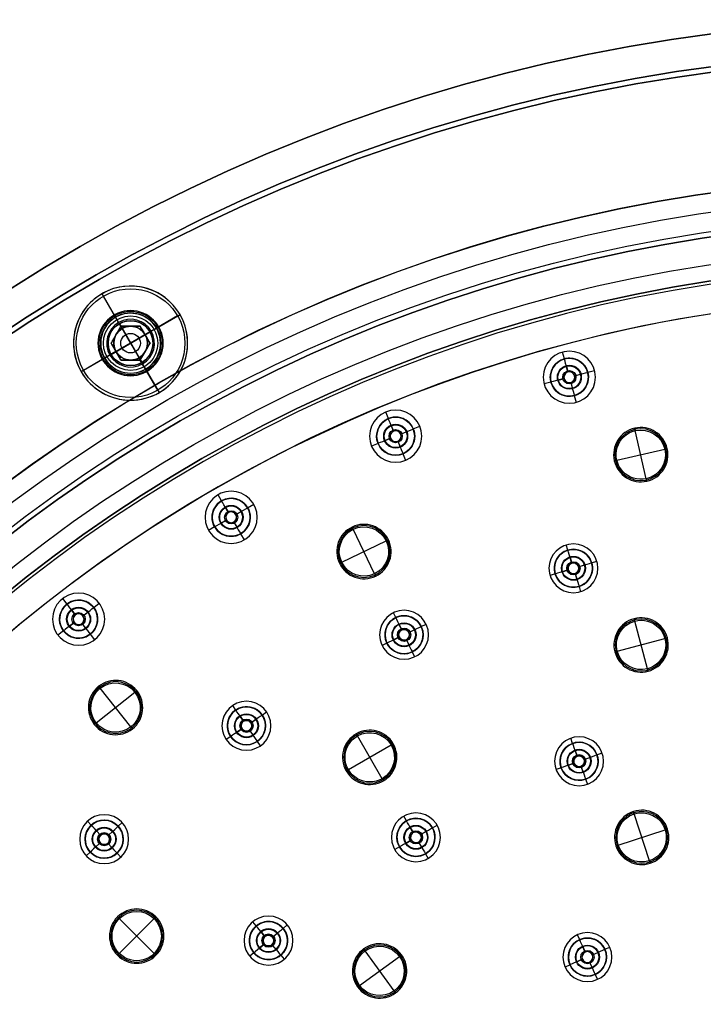
# Model space of a CAD drawing. Units: millimetres. Extents: x -158 to 158, y -158 to 158.
# Drawn here: x -84 to -21, y 67 to 158 of the extents above; entities that cross this region are included whole.
import ezdxf

# ---------------------------------------------------------------- set-up
doc = ezdxf.new("R2010")
doc.units = ezdxf.units.MM
doc.layers.add('Livello 01', color=7, linetype='Continuous', true_color=0x000000)

# ---------------------------------------------------------------- blocks, each defined once
blk = doc.blocks.new('10SO02960CR')
at = {"layer": 'Livello 01'}
for p, q in [((-74.784, 129.529, 6.067), (-75.25, 130.337, 7)), ((-75.54, 126.705, 1), (-71.96, 128.772, 1)), ((-74.784, 129.529, 6.067), (-74.784, 129.529, 1)), ((-74.784, 129.529, 1), (-72.717, 125.949, 1)), ((-71.96, 128.772, 6.067), (-71.152, 129.239, 7)), ((-71.96, 128.772, 6.067), (-71.96, 128.772, 1)), ((-33.841, 126.295, 0.874), (-34.009, 126.923, 2)), ((-75.54, 126.705, 6.067), (-76.348, 126.239, 7)), ((-75.54, 126.705, 6.067), (-75.54, 126.705, 1)), ((-72.717, 125.949, 6.067), (-72.25, 125.141, 7)), ((-72.717, 125.949, 6.067), (-72.717, 125.949, 1)), ((-33.841, 126.295, 0.874), (-33.841, 126.295)), ((-31.697, 125.057, 0.874), (-31.069, 125.226, 2)), ((-31.697, 125.057, 0.874), (-31.697, 125.057)), ((-35.078, 124.151, 0.874), (-35.706, 123.983, 2)), ((-35.078, 124.151, 0.874), (-35.078, 124.151)), ((-32.935, 122.914, 0.874), (-32.766, 122.286, 2)), ((-32.935, 122.914, 0.874), (-32.935, 122.914)), ((-50.036, 120.797, 0.874), (-50.285, 121.398, 2)), ((-50.036, 120.797, 0.874), (-50.036, 120.797)), ((-47.749, 119.85, 0.874), (-47.149, 120.099, 2)), ((-47.749, 119.85, 0.874), (-47.749, 119.85)), ((-50.983, 118.511, 0.874), (-51.583, 118.262, 2)), ((-50.983, 118.511, 0.874), (-50.983, 118.511)), ((-48.696, 117.564, 0.874), (-48.448, 116.963, 2)), ((-48.696, 117.564, 0.874), (-48.696, 117.564)), ((-65.375, 113.233, 0.874), (-65.7, 113.796, 2)), ((-65.375, 113.233, 0.874), (-65.375, 113.233)), ((-62.984, 112.592, 0.874), (-62.422, 112.917, 2)), ((-62.984, 112.592, 0.874), (-62.984, 112.592)), ((-66.016, 110.842, 0.874), (-66.578, 110.517, 2)), ((-66.016, 110.842, 0.874), (-66.016, 110.842)), ((-63.625, 110.202, 0.874), (-63.3, 109.639, 2)), ((-63.625, 110.202, 0.874), (-63.625, 110.202)), ((-33.528, 108.696, 1.134), (-33.676, 109.174, 2)), ((-33.528, 108.696, 1.134), (-33.528, 108.696)), ((-31.34, 107.54, 1.134), (-30.863, 107.687, 2)), ((-31.34, 107.54, 1.134), (-31.34, 107.54)), ((-34.685, 106.508, 1.134), (-35.163, 106.361, 2)), ((-34.685, 106.508, 1.134), (-34.685, 106.508)), ((-32.497, 105.352, 1.134), (-32.349, 104.874, 2)), ((-32.497, 105.352, 1.134), (-32.497, 105.352)), ((-79.596, 103.731, 0.874), (-79.991, 104.247, 2)), ((-79.596, 103.731, 0.874), (-79.596, 103.731)), ((-77.142, 103.408, 0.874), (-76.626, 103.804, 2)), ((-77.142, 103.408, 0.874), (-77.142, 103.408)), ((-49.354, 102.485, 1.134), (-49.571, 102.936, 2)), ((-49.354, 102.485, 1.134), (-49.354, 102.485)), ((-47.018, 101.668, 1.134), (-46.568, 101.885, 2)), ((-47.018, 101.668, 1.134), (-47.018, 101.668)), ((-79.919, 101.277, 0.874), (-80.434, 100.882, 2)), ((-79.919, 101.277, 0.874), (-79.919, 101.277)), ((-77.465, 100.954, 0.874), (-77.069, 100.439, 2)), ((-77.465, 100.954, 0.874), (-77.465, 100.954)), ((-50.172, 100.149, 1.134), (-50.622, 99.932, 2)), ((-50.172, 100.149, 1.134), (-50.172, 100.149)), ((-47.836, 99.332, 1.134), (-47.619, 98.881, 2)), ((-47.836, 99.332, 1.134), (-47.836, 99.332)), ((-64.078, 93.985, 1.134), (-64.359, 94.398, 2)), ((-64.078, 93.985, 1.134), (-64.078, 93.985)), ((-61.646, 93.525, 1.134), (-61.233, 93.806, 2)), ((-61.646, 93.525, 1.134), (-61.646, 93.525)), ((-64.538, 91.553, 1.134), (-64.951, 91.271, 2)), ((-64.538, 91.553, 1.134), (-64.538, 91.553)), ((-62.106, 91.093, 1.134), (-61.824, 90.68, 2)), ((-62.106, 91.093, 1.134), (-62.106, 91.093)), ((-33.09, 90.915, 1.134), (-33.261, 91.385, 2)), ((-33.09, 90.915, 1.134), (-33.09, 90.915)), ((-30.847, 89.869, 1.134), (-30.378, 90.04, 2)), ((-30.847, 89.869, 1.134), (-30.847, 89.869)), ((-34.136, 88.672, 1.134), (-34.606, 88.501, 2)), ((-34.136, 88.672, 1.134), (-34.136, 88.672)), ((-31.893, 87.626, 1.134), (-31.722, 87.156, 2)), ((-31.893, 87.626, 1.134), (-31.893, 87.626)), ((-77.37, 83.385, 1.134), (-77.71, 83.751, 2)), ((-77.37, 83.385, 1.134), (-77.37, 83.385)), ((-74.897, 83.292, 1.134), (-74.53, 83.632, 2)), ((-48.375, 83.788, 1.134), (-48.625, 84.221, 2)), ((-48.375, 83.788, 1.134), (-48.375, 83.788)), ((-45.984, 83.147, 1.134), (-45.551, 83.397, 2)), ((-74.897, 83.292, 1.134), (-74.897, 83.292)), ((-45.984, 83.147, 1.134), (-45.984, 83.147)), ((-77.462, 80.912, 1.134), (-77.829, 80.571, 2)), ((-77.462, 80.912, 1.134), (-77.462, 80.912)), ((-74.989, 80.819, 1.134), (-74.649, 80.452, 2)), ((-74.989, 80.819, 1.134), (-74.989, 80.819)), ((-49.016, 81.397, 1.134), (-49.449, 81.147, 2)), ((-49.016, 81.397, 1.134), (-49.016, 81.397)), ((-46.625, 80.757, 1.134), (-46.375, 80.324, 2)), ((-46.625, 80.757, 1.134), (-46.625, 80.757)), ((-62.19, 74.115, 1.134), (-62.511, 74.498, 2)), ((-62.19, 74.115, 1.134), (-62.19, 74.115)), ((-59.724, 73.899, 1.134), (-59.341, 74.22, 2)), ((-59.724, 73.899, 1.134), (-59.724, 73.899)), ((-32.437, 72.855, 1.134), (-32.641, 73.312, 2)), ((-32.437, 72.855, 1.134), (-32.437, 72.855)), ((-62.405, 71.649, 1.134), (-62.788, 71.328, 2)), ((-62.405, 71.649, 1.134), (-62.405, 71.649)), ((-30.127, 71.968, 1.134), (-29.67, 72.172, 2)), ((-30.127, 71.968, 1.134), (-30.127, 71.968)), ((-59.94, 71.434, 1.134), (-59.619, 71.051, 2)), ((-59.94, 71.434, 1.134), (-59.94, 71.434)), ((-33.324, 70.545, 1.134), (-33.781, 70.341, 2)), ((-33.324, 70.545, 1.134), (-33.324, 70.545)), ((-31.014, 69.658, 1.134), (-30.81, 69.201, 2)), ((-31.014, 69.658, 1.134), (-31.014, 69.658))]:
    blk.add_line(p, q, dxfattribs=at)
at = {"layer": 'Livello 01', "extrusion": (0, 0, -1)}
for centre, radius in [((0, 0, -10), 157.5), ((0, 0, -5), 157.5), ((0, 0, -7), 154.5), ((0, 0, -7), 139), ((73.75, 127.739, -7), 3), ((73.75, 127.739, -1), 2.067), ((73.75, 127.739, -3.534), 2.067), ((33.388, 124.604, -2), 2.4), ((33.388, 124.604, -0.437), 1.75), ((49.366, 119.18, -2), 2.4), ((49.366, 119.18, -0.437), 1.75), ((64.5, 111.717, -2), 2.4), ((64.5, 111.717, -0.437), 1.75), ((33.013, 107.024, -2), 2.25), ((33.013, 107.024, -0.567), 1.75), ((78.53, 102.343, -2), 2.4), ((78.53, 102.343, -0.437), 1.75), ((48.595, 100.909, -2), 2.25), ((48.595, 100.909, -0.567), 1.75), ((63.092, 92.539, -2), 2.25), ((63.092, 92.539, -0.567), 1.75), ((32.492, 89.271, -2), 2.25), ((32.492, 89.271, -0.567), 1.75), ((76.179, 82.102, -2), 2.25), ((47.5, 82.272, -2), 2.25), ((76.179, 82.102, -0.567), 1.75), ((47.5, 82.272, -0.567), 1.75), ((61.065, 72.774, -2), 2.25), ((61.065, 72.774, -0.567), 1.75), ((31.725, 71.257, -2), 2.25), ((31.725, 71.257, -0.567), 1.75)]:
    blk.add_circle(centre, radius, dxfattribs=at)
at = {"layer": 'Livello 01'}
for centre, radius in [((0, 0), 157.5), ((0, 0, 10), 154.5), ((0, 0, 8.5), 154.5), ((0, 0, 4.1), 143), ((0, 0, 7), 143), ((0, 0, 5.55), 143), ((0, 0, 4.1), 139), ((0, 0, 5.55), 139), ((0, 0, 2), 136.5), ((0, 0, 7), 136.5), ((0, 0, 4.5), 136.5)]:
    blk.add_circle(centre, radius, dxfattribs=at)
at = {"layer": 'Livello 01', "extrusion": (0, 0, -1)}
for centre, radius, start, end in [((73.75, 127.739, -6.067), 2.067, 60, 240), ((73.75, 127.739, -6.067), 2.067, 240, 60), ((33.388, 124.604, -0.874), 1.75, 255, 75), ((33.388, 124.604, -0.874), 1.75, 75, 255), ((49.366, 119.18, -0.874), 1.75, 247.5, 67.5), ((49.366, 119.18, -0.874), 1.75, 67.5, 247.5), ((64.5, 111.717, -0.874), 1.75, 60, 240), ((64.5, 111.717, -0.874), 1.75, 240, 60), ((33.013, 107.024, -1.134), 1.75, 72.85714, 252.85714), ((33.013, 107.024, -1.134), 1.75, 252.85714, 72.85714), ((78.53, 102.343, -0.874), 1.75, 52.5, 232.5), ((78.53, 102.343, -0.874), 1.75, 232.5, 52.5), ((48.595, 100.909, -1.134), 1.75, 244.28571, 64.28571), ((48.595, 100.909, -1.134), 1.75, 64.28571, 244.28571), ((63.092, 92.539, -1.134), 1.75, 55.71429, 235.71429), ((63.092, 92.539, -1.134), 1.75, 235.71429, 55.71429), ((32.492, 89.271, -1.134), 1.75, 250, 70), ((32.492, 89.271, -1.134), 1.75, 70, 250), ((47.5, 82.272, -1.134), 1.75, 60, 240), ((76.179, 82.102, -1.134), 1.75, 227.14286, 47.14286), ((76.179, 82.102, -1.134), 1.75, 47.14286, 227.14286), ((47.5, 82.272, -1.134), 1.75, 240, 60), ((61.065, 72.774, -1.134), 1.75, 50, 230), ((61.065, 72.774, -1.134), 1.75, 230, 50), ((31.725, 71.257, -1.134), 1.75, 246, 66), ((31.725, 71.257, -1.134), 1.75, 66, 246)]:
    blk.add_arc(centre, radius, start, end, dxfattribs=at)
at = {"layer": 'Livello 01'}
for centre, start, end in [((-33.388, 124.604), 105, 15), ((-33.388, 124.604), 15, 105), ((-49.366, 119.18), 112.5, 22.5), ((-49.366, 119.18), 22.5, 112.5), ((-64.5, 111.717), 30, 120), ((-64.5, 111.717), 120, 30), ((-33.013, 107.024), 17.14286, 107.14286), ((-33.013, 107.024), 107.14286, 17.14286), ((-78.53, 102.343), 127.5, 37.5), ((-78.53, 102.343), 37.5, 127.5), ((-48.595, 100.909), 115.71429, 25.71429), ((-48.595, 100.909), 25.71429, 115.71429), ((-63.092, 92.539), 34.28571, 124.28571), ((-63.092, 92.539), 124.28571, 34.28571), ((-32.492, 89.271), 110, 20), ((-32.492, 89.271), 20, 110), ((-76.179, 82.102), 132.85714, 42.85714), ((-76.179, 82.102), 42.85714, 132.85714), ((-47.5, 82.272), 120, 30), ((-47.5, 82.272), 30, 120), ((-61.065, 72.774), 40, 130), ((-61.065, 72.774), 130, 40), ((-31.725, 71.257), 114, 24), ((-31.725, 71.257), 24, 114)]:
    blk.add_arc(centre, 1.75, start, end, dxfattribs=at)
blk = doc.blocks.new('10SO02760YY')
at = {"layer": 'Livello 01'}
for p, q in [((126.364, 76.132), (125.114, 78.297, 2.5)), ((125.114, 78.297, 3), (125.114, 78.297, 2.5)), ((130.12, 75.125), (132.285, 76.375, 2.5)), ((132.285, 76.375, 3), (132.285, 76.375, 2.5)), ((125.357, 72.375), (123.192, 71.125, 2.5)), ((123.192, 71.125, 3), (123.192, 71.125, 2.5)), ((129.114, 71.368), (130.364, 69.203, 2.5)), ((130.364, 69.203, 3), (130.364, 69.203, 2.5))]:
    blk.add_line(p, q, dxfattribs=at)
at = {"layer": 'Livello 01', "extrusion": (0, 0, -1)}
for centre, radius in [((0, 0, -3), 154), ((0, 0, -1.5), 154), ((-127.739, 73.75, -3), 5.25), ((-127.739, 73.75, -2.75), 5.25)]:
    blk.add_circle(centre, radius, dxfattribs=at)
at = {"layer": 'Livello 01'}
for centre, radius in [((0, 0), 154), ((127.739, 73.75, 0.167), 2.917)]:
    blk.add_circle(centre, radius, dxfattribs=at)
for centre, radius, start, end in [((127.739, 73.75, 2.5), 5.25, 30, 210), ((127.739, 73.75, 2.5), 5.25, 210, 30), ((127.739, 73.75), 2.75, 30, 210), ((127.739, 73.75), 2.75, 210, 30)]:
    blk.add_arc(centre, radius, start, end, dxfattribs=at)
blk = doc.blocks.new('10GG0716000')
at = {"layer": 'Livello 01', "color": 9, "true_color": 0xc0c0c0}
for p, q in [((101.277, 79.919, -3.3), (101.277, 79.919)), ((102.038, 78.927, -2.403), (101.673, 79.403, 1)), ((101.703, 79.363, -4), (102.038, 78.927, -4)), ((102.038, 78.927, -2.403), (102.038, 78.927, -4)), ((102.739, 78.835, -2.403), (103.215, 79.2, 1)), ((103.176, 79.169, -4), (102.739, 78.835, -4)), ((102.739, 78.835, -2.403), (102.739, 78.835, -4)), ((103.731, 79.596, -3.3), (103.731, 79.596)), ((101.946, 78.226, -2.403), (101.47, 77.861, 1)), ((101.946, 78.226, -4), (101.51, 77.891, -4)), ((101.946, 78.226, -2.403), (101.946, 78.226, -4)), ((102.647, 78.134, -2.403), (103.012, 77.658, 1)), ((102.647, 78.134, -4), (102.982, 77.697, -4)), ((102.647, 78.134, -2.403), (102.647, 78.134, -4)), ((80.912, 77.462, -3.3), (80.912, 77.462)), ((83.385, 77.37, -3.3), (83.385, 77.37)), ((92.796, 76.905, 5.4), (92.652, 77.085, 1)), ((100.954, 77.465, -3.3), (100.954, 77.465)), ((103.408, 77.142, -3.3), (103.408, 77.142)), ((81.762, 76.546, -2.403), (81.354, 76.986, 1)), ((81.388, 76.949, -4), (81.762, 76.546, -4)), ((81.762, 76.546, -2.403), (81.762, 76.546, -4)), ((82.468, 76.519, -2.403), (82.908, 76.928, 1)), ((82.872, 76.894, -4), (82.468, 76.519, -4)), ((82.468, 76.519, -2.403), (82.468, 76.519, -4)), ((92.436, 73.716, 5.4), (95.985, 76.545, 5.4)), ((92.796, 76.905, 5.4), (95.626, 73.356, 5.4)), ((95.985, 76.545, 5.4), (96.165, 76.689, 1)), ((81.735, 75.839, -2.403), (81.295, 75.431, 1)), ((81.735, 75.839, -4), (81.332, 75.465, -4)), ((81.735, 75.839, -2.403), (81.735, 75.839, -4)), ((82.442, 75.813, -2.403), (82.85, 75.373, 1)), ((82.442, 75.813, -2.403), (82.442, 75.813, -4)), ((82.442, 75.813, -4), (82.816, 75.41, -4)), ((71.581, 74.79, 5.4), (71.418, 74.953, 1)), ((71.581, 71.581, 5.4), (74.79, 74.79, 5.4)), ((71.581, 74.79, 5.4), (74.79, 71.581, 5.4)), ((74.79, 74.79, 5.4), (74.953, 74.953, 1)), ((80.819, 74.989, -3.3), (80.819, 74.989)), ((83.292, 74.897, -3.3), (83.292, 74.897)), ((92.436, 73.716, 5.4), (92.256, 73.572, 1)), ((95.626, 73.356, 5.4), (95.769, 73.176, 1)), ((71.581, 71.581, 5.4), (71.418, 71.418, 1)), ((74.79, 71.581, 5.4), (74.953, 71.418, 1)), ((110.842, 66.016, -3.3), (110.842, 66.016)), ((111.467, 64.933, -2.403), (111.167, 65.453, 1)), ((111.192, 65.409, -4), (111.467, 64.933, -4)), ((113.233, 65.375, -3.3), (113.233, 65.375)), ((91.553, 64.538, -3.3), (91.553, 64.538)), ((111.467, 64.933, -2.403), (111.467, 64.933, -4)), ((112.15, 64.75, -2.403), (112.67, 65.05, 1)), ((112.627, 65.025, -4), (112.15, 64.75, -4)), ((112.15, 64.75, -2.403), (112.15, 64.75, -4)), ((92.257, 63.505, -2.403), (91.919, 64.001, 1)), ((91.947, 63.959, -4), (92.257, 63.505, -4)), ((92.257, 63.505, -2.403), (92.257, 63.505, -4)), ((92.952, 63.374, -2.403), (93.448, 63.711, 1)), ((93.406, 63.683, -4), (92.952, 63.374, -4)), ((93.985, 64.078, -3.3), (93.985, 64.078)), ((110.202, 63.625, -3.3), (110.202, 63.625)), ((111.284, 64.25, -2.403), (110.765, 63.95, 1)), ((111.284, 64.25, -4), (110.808, 63.975, -4)), ((111.284, 64.25, -2.403), (111.284, 64.25, -4)), ((111.967, 64.067, -2.403), (112.267, 63.547, 1)), ((111.967, 64.067, -4), (112.242, 63.591, -4)), ((111.967, 64.067, -2.403), (111.967, 64.067, -4)), ((92.126, 62.81, -2.403), (91.63, 62.472, 1)), ((92.126, 62.81, -4), (91.671, 62.5, -4)), ((92.126, 62.81, -2.403), (92.126, 62.81, -4)), ((92.82, 62.679, -2.403), (93.158, 62.183, 1)), ((92.82, 62.679, -2.403), (92.82, 62.679, -4)), ((92.82, 62.679, -4), (93.13, 62.224, -4)), ((92.952, 63.374, -2.403), (92.952, 63.374, -4)), ((112.592, 62.984, -3.3), (112.592, 62.984)), ((71.649, 62.405, -3.3), (71.649, 62.405)), ((72.453, 61.448, -2.403), (72.067, 61.907, 1)), ((72.099, 61.869, -4), (72.453, 61.448, -4)), ((73.157, 61.386, -2.403), (73.617, 61.772, 1)), ((73.579, 61.74, -4), (73.157, 61.386, -4)), ((74.115, 62.19, -3.3), (74.115, 62.19)), ((91.093, 62.106, -3.3), (91.093, 62.106)), ((93.525, 61.646, -3.3), (93.525, 61.646)), ((72.391, 60.743, -2.403), (71.932, 60.358, 1)), ((72.391, 60.743, -4), (71.97, 60.39, -4)), ((72.391, 60.743, -2.403), (72.391, 60.743, -4)), ((72.453, 61.448, -2.403), (72.453, 61.448, -4)), ((73.157, 61.386, -2.403), (73.157, 61.386, -4)), ((71.434, 59.94, -3.3), (71.434, 59.94)), ((73.096, 60.682, -2.403), (73.481, 60.222, 1)), ((73.096, 60.682, -2.403), (73.096, 60.682, -4)), ((73.096, 60.682, -4), (73.449, 60.26, -4)), ((73.899, 59.724, -3.3), (73.899, 59.724)), ((107.582, 54.328, 5.4), (107.482, 54.535, 1)), ((88.499, 53.715, 5.4), (88.384, 53.915, 1)), ((88.499, 53.715, 5.4), (90.768, 49.785, 5.4)), ((107.582, 54.328, 5.4), (109.551, 50.238, 5.4)), ((68.646, 52.679, 5.4), (68.511, 52.866, 1)), ((68.646, 52.679, 5.4), (71.314, 49.007, 5.4)), ((87.668, 50.615, 5.4), (91.599, 52.885, 5.4)), ((91.599, 52.885, 5.4), (91.799, 53, 1)), ((106.522, 51.298, 5.4), (110.611, 53.268, 5.4)), ((110.611, 53.268, 5.4), (110.819, 53.368, 1)), ((68.144, 49.51, 5.4), (71.816, 52.177, 5.4)), ((71.816, 52.177, 5.4), (72.003, 52.313, 1)), ((106.522, 51.298, 5.4), (106.314, 51.198, 1)), ((118.511, 50.983, -3.3), (118.511, 50.983)), ((87.668, 50.615, 5.4), (87.469, 50.5, 1)), ((100.149, 50.172, -3.3), (100.149, 50.172)), ((109.551, 50.238, 5.4), (109.651, 50.031, 1)), ((118.989, 49.828, -2.403), (118.76, 50.382, 1)), ((118.779, 50.336, -4), (118.989, 49.828, -4)), ((118.989, 49.828, -2.403), (118.989, 49.828, -4)), ((120.797, 50.036, -3.3), (120.797, 50.036)), ((68.144, 49.51, 5.4), (67.957, 49.374, 1)), ((71.314, 49.007, 5.4), (71.449, 48.821, 1)), ((81.397, 49.016, -3.3), (81.397, 49.016)), ((90.768, 49.785, 5.4), (90.884, 49.585, 1)), ((100.692, 49.045, -2.403), (100.431, 49.586, 1)), ((100.453, 49.541, -4), (100.692, 49.045, -4)), ((100.692, 49.045, -2.403), (100.692, 49.045, -4)), ((101.359, 48.812, -2.403), (101.9, 49.072, 1)), ((101.855, 49.051, -4), (101.359, 48.812, -4)), ((102.485, 49.354, -3.3), (102.485, 49.354)), ((118.719, 49.175, -2.403), (118.164, 48.945, 1)), ((118.719, 49.175, -4), (118.21, 48.964, -4)), ((118.719, 49.175, -2.403), (118.719, 49.175, -4)), ((119.642, 49.558, -2.403), (120.197, 49.787, 1)), ((120.151, 49.768, -4), (119.642, 49.558, -4)), ((119.642, 49.558, -2.403), (119.642, 49.558, -4)), ((82.022, 47.933, -2.403), (81.722, 48.453, 1)), ((81.747, 48.409, -4), (82.022, 47.933, -4)), ((82.705, 47.75, -2.403), (83.225, 48.05, 1)), ((83.182, 48.025, -4), (82.705, 47.75, -4)), ((83.788, 48.375, -3.3), (83.788, 48.375)), ((100.458, 48.378, -2.403), (99.917, 48.118, 1)), ((100.458, 48.378, -4), (99.962, 48.139, -4)), ((100.458, 48.378, -2.403), (100.458, 48.378, -4)), ((101.125, 48.144, -2.403), (101.386, 47.604, 1)), ((101.125, 48.144, -2.403), (101.125, 48.144, -4)), ((101.125, 48.144, -4), (101.364, 47.649, -4)), ((101.359, 48.812, -2.403), (101.359, 48.812, -4)), ((117.564, 48.696, -3.3), (117.564, 48.696)), ((119.372, 48.904, -2.403), (119.601, 48.35, 1)), ((119.372, 48.904, -4), (119.582, 48.396, -4)), ((119.372, 48.904, -2.403), (119.372, 48.904, -4)), ((81.839, 47.25, -2.403), (81.32, 46.95, 1)), ((81.839, 47.25, -4), (81.363, 46.975, -4)), ((81.839, 47.25, -2.403), (81.839, 47.25, -4)), ((82.022, 47.933, -2.403), (82.022, 47.933, -4)), ((82.705, 47.75, -2.403), (82.705, 47.75, -4)), ((99.332, 47.836, -3.3), (99.332, 47.836)), ((119.85, 47.749, -3.3), (119.85, 47.749)), ((80.757, 46.625, -3.3), (80.757, 46.625)), ((82.522, 47.067, -2.403), (82.822, 46.547, 1)), ((82.522, 47.067, -2.403), (82.522, 47.067, -4)), ((82.522, 47.067, -4), (82.797, 46.591, -4)), ((101.668, 47.018, -3.3), (101.668, 47.018)), ((83.147, 45.984, -3.3), (83.147, 45.984)), ((106.508, 34.685, -3.3), (106.508, 34.685)), ((124.151, 35.078, -3.3), (124.151, 35.078)), ((124.475, 33.871, -2.403), (124.32, 34.45, 1)), ((88.672, 34.136, -3.3), (88.672, 34.136)), ((89.1, 32.962, -2.403), (88.895, 33.526, 1)), ((106.877, 33.49, -2.403), (106.7, 34.064, 1)), ((106.715, 34.016, -4), (106.877, 33.49, -4)), ((108.696, 33.528, -3.3), (108.696, 33.528)), ((124.333, 34.402, -4), (124.475, 33.871, -4)), ((124.475, 33.871, -2.403), (124.475, 33.871, -4)), ((125.087, 33.517, -2.403), (125.667, 33.672, 1)), ((125.619, 33.659, -4), (125.087, 33.517, -4)), ((126.295, 33.841, -3.3), (126.295, 33.841)), ((70.545, 33.324, -3.3), (70.545, 33.324)), ((71.053, 32.182, -2.403), (70.809, 32.73, 1)), ((70.829, 32.685, -4), (71.053, 32.182, -4)), ((88.912, 33.479, -4), (89.1, 32.962, -4)), ((89.1, 32.962, -2.403), (89.1, 32.962, -4)), ((89.741, 32.663, -2.403), (90.304, 32.868, 1)), ((90.257, 32.851, -4), (89.741, 32.663, -4)), ((89.741, 32.663, -2.403), (89.741, 32.663, -4)), ((90.915, 33.09, -3.3), (90.915, 33.09)), ((106.546, 32.865, -2.403), (105.973, 32.688, 1)), ((106.546, 32.865, -4), (106.021, 32.703, -4)), ((106.546, 32.865, -2.403), (106.546, 32.865, -4)), ((106.877, 33.49, -2.403), (106.877, 33.49, -4)), ((107.502, 33.16, -2.403), (108.075, 33.337, 1)), ((108.028, 33.322, -4), (107.502, 33.16, -4)), ((107.502, 33.16, -2.403), (107.502, 33.16, -4)), ((122.914, 32.935, -3.3), (122.914, 32.935)), ((124.121, 33.258, -2.403), (123.542, 33.103, 1)), ((124.121, 33.258, -4), (123.59, 33.116, -4)), ((124.121, 33.258, -2.403), (124.121, 33.258, -4)), ((124.734, 32.905, -2.403), (124.889, 32.325, 1)), ((124.734, 32.905, -4), (124.876, 32.373, -4)), ((124.734, 32.905, -2.403), (124.734, 32.905, -4)), ((125.087, 33.517, -2.403), (125.087, 33.517, -4)), ((71.053, 32.182, -2.403), (71.053, 32.182, -4)), ((71.713, 31.929, -2.403), (72.261, 32.173, 1)), ((72.216, 32.153, -4), (71.713, 31.929, -4)), ((71.713, 31.929, -2.403), (71.713, 31.929, -4)), ((72.855, 32.437, -3.3), (72.855, 32.437)), ((87.626, 31.893, -3.3), (87.626, 31.893)), ((88.801, 32.321, -2.403), (88.237, 32.116, 1)), ((88.801, 32.321, -4), (88.284, 32.133, -4)), ((88.801, 32.321, -2.403), (88.801, 32.321, -4)), ((89.442, 32.022, -2.403), (89.647, 31.458, 1)), ((89.442, 32.022, -2.403), (89.442, 32.022, -4)), ((89.442, 32.022, -4), (89.63, 31.505, -4)), ((105.352, 32.497, -3.3), (105.352, 32.497)), ((107.172, 32.535, -2.403), (107.348, 31.961, 1)), ((107.172, 32.535, -2.403), (107.172, 32.535, -4)), ((107.172, 32.535, -4), (107.334, 32.009, -4)), ((69.658, 31.014, -3.3), (69.658, 31.014)), ((70.8, 31.522, -2.403), (70.252, 31.278, 1)), ((70.8, 31.522, -4), (70.297, 31.298, -4)), ((70.8, 31.522, -2.403), (70.8, 31.522, -4)), ((71.46, 31.269, -2.403), (71.704, 30.721, 1)), ((71.46, 31.269, -4), (71.684, 30.766, -4)), ((71.46, 31.269, -2.403), (71.46, 31.269, -4)), ((89.869, 30.847, -3.3), (89.869, 30.847)), ((107.54, 31.34, -3.3), (107.54, 31.34)), ((125.057, 31.697, -3.3), (125.057, 31.697)), ((71.968, 30.127, -3.3), (71.968, 30.127)), ((81.565, 28.888, 5.4), (81.494, 29.108, 1)), ((99.386, 28.98, 5.4), (99.326, 29.203, 1)), ((116.974, 29.026, 5.4), (116.923, 29.251, 1)), ((116.974, 29.026, 5.4), (117.984, 24.601, 5.4)), ((81.565, 28.888, 5.4), (82.968, 24.572, 5.4)), ((99.386, 28.98, 5.4), (100.561, 24.596, 5.4)), ((80.108, 26.029, 5.4), (84.425, 27.431, 5.4)), ((84.425, 27.431, 5.4), (84.644, 27.503, 1)), ((97.781, 26.2, 5.4), (102.165, 27.375, 5.4)), ((102.165, 27.375, 5.4), (102.388, 27.435, 1)), ((115.266, 26.309, 5.4), (119.691, 27.319, 5.4)), ((119.691, 27.319, 5.4), (119.916, 27.37, 1)), ((115.266, 26.309, 5.4), (115.041, 26.257, 1)), ((80.108, 26.029, 5.4), (79.889, 25.957, 1)), ((97.781, 26.2, 5.4), (97.559, 26.141, 1)), ((82.968, 24.572, 5.4), (83.039, 24.352, 1)), ((100.561, 24.596, 5.4), (100.62, 24.373, 1)), ((117.984, 24.601, 5.4), (118.035, 24.376, 1))]:
    blk.add_line(p, q, dxfattribs=at)
at = {"layer": 'Livello 01', "color": 9, "true_color": 0xc0c0c0, "extrusion": (0, 0, -1)}
for centre, radius in [((0, 0, -5.4), 135), ((0, 0, -2.7), 135), ((0, 0, -5.7), 134.7), ((0, 0, -5.7), 132), ((-102.343, 78.53, 3.201), 0.5), ((-94.211, 75.131, -3.2), 2.385), ((-82.102, 76.179, 3.201), 0.5), ((-73.186, 73.186, -3.2), 2.385), ((-111.717, 64.5, 3.201), 0.5), ((-92.539, 63.092, 3.201), 0.5), ((-72.774, 61.065, 3.201), 0.5), ((-108.567, 52.283, -3.2), 2.385), ((-89.634, 51.75, -3.2), 2.385), ((-69.98, 50.843, -3.2), 2.385), ((-119.18, 49.366, 3.201), 0.5), ((-100.909, 48.595, 3.201), 0.5), ((-82.272, 47.5, 3.201), 0.5), ((-124.604, 33.388, 3.201), 0.5), ((-89.271, 32.492, 3.201), 0.5), ((-107.024, 33.013, 3.201), 0.5), ((-71.257, 31.725, 3.201), 0.5), ((-82.266, 26.73, -3.2), 2.385), ((-99.973, 26.788, -3.2), 2.385), ((-117.479, 26.814, -3.2), 2.385)]:
    blk.add_circle(centre, radius, dxfattribs=at)
at = {"layer": 'Livello 01', "color": 9, "true_color": 0xc0c0c0}
for centre, radius in [((102.343, 78.53, -3.3), 1.75), ((102.343, 78.53, -1.65), 1.75), ((102.343, 78.53, 1), 1.1), ((102.343, 78.53, -4), 1.05), ((102.343, 78.53, -4), 1.05), ((102.343, 78.53, -1.777), 0.61), ((82.102, 76.179, -3.3), 1.75), ((82.102, 76.179, -1.65), 1.75), ((82.102, 76.179, 1), 1.1), ((82.102, 76.179, -4), 1.05), ((82.102, 76.179, -1.777), 0.61), ((111.717, 64.5, -3.3), 1.75), ((111.717, 64.5, -1.65), 1.75), ((111.717, 64.5, 1), 1.1), ((111.717, 64.5, -4), 1.05), ((111.717, 64.5, -4), 1.05), ((92.539, 63.092, -3.3), 1.75), ((92.539, 63.092, -1.65), 1.75), ((111.717, 64.5, -1.777), 0.61), ((92.539, 63.092, 1), 1.1), ((92.539, 63.092, -4), 1.05), ((92.539, 63.092, -1.777), 0.61), ((72.774, 61.065, -3.3), 1.75), ((72.774, 61.065, -1.65), 1.75), ((72.774, 61.065, 1), 1.1), ((72.774, 61.065, -4), 1.05), ((72.774, 61.065, -1.777), 0.61), ((119.18, 49.366, -3.3), 1.75), ((119.18, 49.366, -1.65), 1.75), ((100.909, 48.595, -3.3), 1.75), ((100.909, 48.595, -1.65), 1.75), ((119.18, 49.366, 1), 1.1), ((119.18, 49.366, -4), 1.05), ((119.18, 49.366, -4), 1.05), ((119.18, 49.366, -1.777), 0.61), ((82.272, 47.5, -3.3), 1.75), ((82.272, 47.5, -1.65), 1.75), ((100.909, 48.595, 1), 1.1), ((100.909, 48.595, -4), 1.05), ((100.909, 48.595, -1.777), 0.61), ((82.272, 47.5, 1), 1.1), ((82.272, 47.5, -4), 1.05), ((82.272, 47.5, -4), 1.05), ((82.272, 47.5, -1.777), 0.61), ((107.024, 33.013, -3.3), 1.75), ((107.024, 33.013, -1.65), 1.75), ((124.604, 33.388, -3.3), 1.75), ((124.604, 33.388, -1.65), 1.75), ((124.604, 33.388, 1), 1.1), ((124.604, 33.388, -4), 1.05), ((89.271, 32.492, -3.3), 1.75), ((89.271, 32.492, -1.65), 1.75), ((89.271, 32.492, 1), 1.1), ((89.271, 32.492, -4), 1.05), ((107.024, 33.013, 1), 1.1), ((107.024, 33.013, -4), 1.05), ((107.024, 33.013, -1.777), 0.61), ((124.604, 33.388, -1.777), 0.61), ((71.257, 31.725, -3.3), 1.75), ((71.257, 31.725, -1.65), 1.75), ((71.257, 31.725, 1), 1.1), ((71.257, 31.725, -4), 1.05), ((89.271, 32.492, -1.777), 0.61), ((71.257, 31.725, -1.777), 0.61)]:
    blk.add_circle(centre, radius, dxfattribs=at)
at = {"layer": 'Livello 01', "color": 9, "true_color": 0xc0c0c0, "extrusion": (0, 0, -1)}
for centre, radius, start, end in [((0, 0), 135, 0, 180), ((-94.211, 75.131, -5.4), 2.269, 321.42857, 141.42857), ((-82.102, 76.179, 4), 0.5, 317.14286, 47.14286), ((-82.102, 76.179, 4), 0.5, 47.14286, 317.14286), ((-94.211, 75.131, -5.4), 2.269, 141.42857, 321.42857), ((-73.186, 73.186, -5.4), 2.269, 315, 135), ((-73.186, 73.186, -5.4), 2.269, 135, 315), ((-92.539, 63.092, 4), 0.5, 325.71429, 55.71429), ((-92.539, 63.092, 4), 0.5, 55.71429, 325.71429), ((-72.774, 61.065, 4), 0.5, 50, 320), ((-72.774, 61.065, 4), 0.5, 320, 50), ((-108.567, 52.283, -5.4), 2.269, 334.28571, 154.28571), ((-89.634, 51.75, -5.4), 2.269, 330, 150), ((-69.98, 50.843, -5.4), 2.269, 324, 144), ((-89.634, 51.75, -5.4), 2.269, 150, 330), ((-108.567, 52.283, -5.4), 2.269, 154.28571, 334.28571), ((-69.98, 50.843, -5.4), 2.269, 144, 324), ((-100.909, 48.595, 4), 0.5, 334.28571, 64.28571), ((-100.909, 48.595, 4), 0.5, 64.28571, 334.28571), ((-82.272, 47.5, 4), 0.5, 60, 330), ((-82.272, 47.5, 4), 0.5, 330, 60), ((-107.024, 33.013, 4), 0.5, 72.85714, 342.85714), ((-89.271, 32.492, 4), 0.5, 340, 70), ((-89.271, 32.492, 4), 0.5, 70, 340), ((-107.024, 33.013, 4), 0.5, 342.85714, 72.85714), ((-82.266, 26.73, -5.4), 2.269, 342, 162), ((-99.973, 26.788, -5.4), 2.269, 345, 165), ((-117.479, 26.814, -5.4), 2.269, 347.14286, 167.14286), ((-82.266, 26.73, -5.4), 2.269, 162, 342), ((-99.973, 26.788, -5.4), 2.269, 165, 345), ((-117.479, 26.814, -5.4), 2.269, 167.14286, 347.14286)]:
    blk.add_arc(centre, radius, start, end, dxfattribs=at)
at = {"layer": 'Livello 01', "color": 9, "true_color": 0xc0c0c0}
for centre, radius, start, end in [((0, 0, 1), 132, 90, 70.38185), ((0, 0, 3.35), 132, 90, 70.38185), ((102.343, 78.53), 1.75, 37.5, 217.5), ((102.343, 78.53), 1.75, 217.5, 37.5), ((102.343, 78.53, -4), 0.5, 127.5, 217.5), ((102.343, 78.53, -2.403), 0.5, 127.5, 307.5), ((102.343, 78.53, -4), 0.5, 217.5, 127.5), ((102.343, 78.53, -2.403), 0.5, 307.5, 127.5), ((82.102, 76.179), 1.75, 42.85714, 222.85714), ((82.102, 76.179), 1.75, 222.85714, 42.85714), ((94.211, 75.131, 1), 2.5, 308.57143, 218.57143), ((82.102, 76.179, -2.403), 0.5, 132.85714, 312.85714), ((82.102, 76.179, -2.403), 0.5, 312.85714, 132.85714), ((73.186, 73.186, 1), 2.5, 315, 225), ((94.211, 75.131, 1), 2.5, 218.57143, 308.57143), ((73.186, 73.186, 1), 2.5, 225, 315), ((111.717, 64.5), 1.75, 30, 210), ((111.717, 64.5), 1.75, 210, 30), ((92.539, 63.092), 1.75, 34.28571, 214.28571), ((111.717, 64.5, -4), 0.5, 120, 210), ((111.717, 64.5, -2.403), 0.5, 120, 300), ((111.717, 64.5, -4), 0.5, 210, 120), ((111.717, 64.5, -2.403), 0.5, 300, 120), ((92.539, 63.092), 1.75, 214.28571, 34.28571), ((92.539, 63.092, -2.403), 0.5, 124.28571, 304.28571), ((92.539, 63.092, -2.403), 0.5, 304.28571, 124.28571), ((72.774, 61.065), 1.75, 40, 220), ((72.774, 61.065), 1.75, 220, 40), ((72.774, 61.065, -2.403), 0.5, 130, 310), ((72.774, 61.065, -2.403), 0.5, 310, 130), ((108.567, 52.283, 1), 2.5, 295.71429, 205.71429), ((89.634, 51.75, 1), 2.5, 300, 210), ((69.98, 50.843, 1), 2.5, 306, 216), ((108.567, 52.283, 1), 2.5, 205.71429, 295.71429), ((119.18, 49.366), 1.75, 22.5, 202.5), ((89.634, 51.75, 1), 2.5, 210, 300), ((100.909, 48.595), 1.75, 25.71429, 205.71429), ((119.18, 49.366), 1.75, 202.5, 22.5), ((119.18, 49.366, -4), 0.5, 112.5, 202.5), ((119.18, 49.366, -2.403), 0.5, 112.5, 292.5), ((119.18, 49.366, -4), 0.5, 202.5, 112.5), ((119.18, 49.366, -2.403), 0.5, 292.5, 112.5), ((69.98, 50.843, 1), 2.5, 216, 306), ((82.272, 47.5), 1.75, 30, 210), ((100.909, 48.595), 1.75, 205.71429, 25.71429), ((100.909, 48.595, -2.403), 0.5, 115.71429, 295.71429), ((100.909, 48.595, -2.403), 0.5, 295.71429, 115.71429), ((82.272, 47.5), 1.75, 210, 30), ((82.272, 47.5, -2.403), 0.5, 120, 300), ((82.272, 47.5, -2.403), 0.5, 300, 120), ((107.024, 33.013), 1.75, 17.14286, 197.14286), ((124.604, 33.388), 1.75, 15, 195), ((89.271, 32.492), 1.75, 20, 200), ((107.024, 33.013), 1.75, 197.14286, 17.14286), ((124.604, 33.388), 1.75, 195, 15), ((124.604, 33.388, -4), 0.5, 105, 195), ((124.604, 33.388, -2.403), 0.5, 105, 285), ((124.604, 33.388, -4), 0.5, 195, 105), ((124.604, 33.388, -2.403), 0.5, 285, 105), ((71.257, 31.725), 1.75, 24, 204), ((89.271, 32.492), 1.75, 200, 20), ((89.271, 32.492, -2.403), 0.5, 110, 290), ((89.271, 32.492, -2.403), 0.5, 290, 110), ((107.024, 33.013, -2.403), 0.5, 107.14286, 287.14286), ((107.024, 33.013, -2.403), 0.5, 287.14286, 107.14286), ((71.257, 31.725), 1.75, 204, 24), ((71.257, 31.725, -4), 0.5, 114, 204), ((71.257, 31.725, -2.403), 0.5, 114, 294), ((71.257, 31.725, -4), 0.5, 204, 114), ((71.257, 31.725, -2.403), 0.5, 294, 114), ((82.266, 26.73, 1), 2.5, 288, 198), ((99.973, 26.788, 1), 2.5, 285, 195), ((117.479, 26.814, 1), 2.5, 282.85714, 192.85714), ((82.266, 26.73, 1), 2.5, 198, 288), ((99.973, 26.788, 1), 2.5, 195, 285), ((117.479, 26.814, 1), 2.5, 192.85714, 282.85714)]:
    blk.add_arc(centre, radius, start, end, dxfattribs=at)
at = {"layer": 'Livello 01', "color": 9, "true_color": 0xc0c0c0, "extrusion": (0.793353, 0.608761, 0)}
blk.add_arc((1.05, -3.3, 129), 0.7, 270, 0, dxfattribs=at)
at = {"layer": 'Livello 01', "color": 9, "true_color": 0xc0c0c0, "extrusion": (0.608761, -0.793353, 0)}
blk.add_arc((130.05, -3.3), 0.7, 270, 0, dxfattribs=at)
at = {"layer": 'Livello 01', "color": 9, "true_color": 0xc0c0c0, "extrusion": (0.733052, 0.680173, 0)}
blk.add_arc((1.05, -3.3, 112), 0.7, 270, 0, dxfattribs=at)
at = {"layer": 'Livello 01', "color": 9, "true_color": 0xc0c0c0, "extrusion": (0.680173, -0.733052, 0)}
blk.add_arc((113.05, -3.3), 0.7, 270, 0, dxfattribs=at)
at = {"layer": 'Livello 01', "color": 9, "true_color": 0xc0c0c0, "extrusion": (-0.608761, 0.793353, 0)}
blk.add_arc((-127.95, -3.3), 0.7, 270, 0, dxfattribs=at)
at = {"layer": 'Livello 01', "color": 9, "true_color": 0xc0c0c0, "extrusion": (-0.793353, -0.608761, 0)}
blk.add_arc((1.05, -3.3, -129), 0.7, 270, 0, dxfattribs=at)
at = {"layer": 'Livello 01', "color": 9, "true_color": 0xc0c0c0, "extrusion": (-0.680173, 0.733052, 0)}
blk.add_arc((-110.95, -3.3), 0.7, 270, 0, dxfattribs=at)
at = {"layer": 'Livello 01', "color": 9, "true_color": 0xc0c0c0, "extrusion": (-0.733052, -0.680173, 0)}
blk.add_arc((1.05, -3.3, -112), 0.7, 270, 0, dxfattribs=at)
at = {"layer": 'Livello 01', "color": 9, "true_color": 0xc0c0c0, "extrusion": (0.866025, 0.5, 0)}
for centre in [(1.05, -3.3, 129), (1.05, -3.3, 95)]:
    blk.add_arc(centre, 0.7, 270, 0, dxfattribs=at)
at = {"layer": 'Livello 01', "color": 9, "true_color": 0xc0c0c0, "extrusion": (0.5, -0.866025, 0)}
for centre in [(130.05, -3.3), (96.05, -3.3)]:
    blk.add_arc(centre, 0.7, 270, 0, dxfattribs=at)
at = {"layer": 'Livello 01', "color": 9, "true_color": 0xc0c0c0, "extrusion": (0.826239, 0.56332, 0)}
blk.add_arc((1.05, -3.3, 112), 0.7, 270, 0, dxfattribs=at)
at = {"layer": 'Livello 01', "color": 9, "true_color": 0xc0c0c0, "extrusion": (0.56332, -0.826239, 0)}
blk.add_arc((113.05, -3.3), 0.7, 270, 0, dxfattribs=at)
at = {"layer": 'Livello 01', "color": 9, "true_color": 0xc0c0c0, "extrusion": (-0.5, 0.866025, 0)}
for centre in [(-127.95, -3.3), (-93.95, -3.3)]:
    blk.add_arc(centre, 0.7, 270, 0, dxfattribs=at)
at = {"layer": 'Livello 01', "color": 9, "true_color": 0xc0c0c0, "extrusion": (-0.866025, -0.5, 0)}
for centre in [(1.05, -3.3, -129), (1.05, -3.3, -95)]:
    blk.add_arc(centre, 0.7, 270, 0, dxfattribs=at)
at = {"layer": 'Livello 01', "color": 9, "true_color": 0xc0c0c0, "extrusion": (0.766044, 0.642788, 0)}
blk.add_arc((1.05, -3.3, 95), 0.7, 270, 0, dxfattribs=at)
at = {"layer": 'Livello 01', "color": 9, "true_color": 0xc0c0c0, "extrusion": (0.642788, -0.766044, 0)}
blk.add_arc((96.05, -3.3), 0.7, 270, 0, dxfattribs=at)
at = {"layer": 'Livello 01', "color": 9, "true_color": 0xc0c0c0, "extrusion": (-0.56332, 0.826239, 0)}
blk.add_arc((-110.95, -3.3), 0.7, 270, 0, dxfattribs=at)
at = {"layer": 'Livello 01', "color": 9, "true_color": 0xc0c0c0, "extrusion": (-0.826239, -0.56332, 0)}
blk.add_arc((1.05, -3.3, -112), 0.7, 270, 0, dxfattribs=at)
at = {"layer": 'Livello 01', "color": 9, "true_color": 0xc0c0c0, "extrusion": (-0.642788, 0.766044, 0)}
blk.add_arc((-93.95, -3.3), 0.7, 270, 0, dxfattribs=at)
at = {"layer": 'Livello 01', "color": 9, "true_color": 0xc0c0c0, "extrusion": (-0.766044, -0.642788, 0)}
blk.add_arc((1.05, -3.3, -95), 0.7, 270, 0, dxfattribs=at)
at = {"layer": 'Livello 01', "color": 9, "true_color": 0xc0c0c0, "extrusion": (0.92388, 0.382683, 0)}
blk.add_arc((1.05, -3.3, 129), 0.7, 270, 0, dxfattribs=at)
at = {"layer": 'Livello 01', "color": 9, "true_color": 0xc0c0c0, "extrusion": (0.900969, 0.433884, 0)}
blk.add_arc((1.05, -3.3, 112), 0.7, 270, 0, dxfattribs=at)
at = {"layer": 'Livello 01', "color": 9, "true_color": 0xc0c0c0, "extrusion": (0.382683, -0.92388, 0)}
blk.add_arc((130.05, -3.3), 0.7, 270, 0, dxfattribs=at)
at = {"layer": 'Livello 01', "color": 9, "true_color": 0xc0c0c0, "extrusion": (0.433884, -0.900969, 0)}
blk.add_arc((113.05, -3.3), 0.7, 270, 0, dxfattribs=at)
at = {"layer": 'Livello 01', "color": 9, "true_color": 0xc0c0c0, "extrusion": (-0.382683, 0.92388, 0)}
blk.add_arc((-127.95, -3.3), 0.7, 270, 0, dxfattribs=at)
at = {"layer": 'Livello 01', "color": 9, "true_color": 0xc0c0c0, "extrusion": (-0.433884, 0.900969, 0)}
blk.add_arc((-110.95, -3.3), 0.7, 270, 0, dxfattribs=at)
at = {"layer": 'Livello 01', "color": 9, "true_color": 0xc0c0c0, "extrusion": (-0.92388, -0.382683, 0)}
blk.add_arc((1.05, -3.3, -129), 0.7, 270, 0, dxfattribs=at)
at = {"layer": 'Livello 01', "color": 9, "true_color": 0xc0c0c0, "extrusion": (-0.900969, -0.433884, 0)}
blk.add_arc((1.05, -3.3, -112), 0.7, 270, 0, dxfattribs=at)
at = {"layer": 'Livello 01', "color": 9, "true_color": 0xc0c0c0, "extrusion": (0.955573, 0.294755, 0)}
blk.add_arc((1.05, -3.3, 112), 0.7, 270, 0, dxfattribs=at)
at = {"layer": 'Livello 01', "color": 9, "true_color": 0xc0c0c0, "extrusion": (0.965926, 0.258819, 0)}
blk.add_arc((1.05, -3.3, 129), 0.7, 270, 0, dxfattribs=at)
at = {"layer": 'Livello 01', "color": 9, "true_color": 0xc0c0c0, "extrusion": (0.939693, 0.34202, 0)}
blk.add_arc((1.05, -3.3, 95), 0.7, 270, 0, dxfattribs=at)
at = {"layer": 'Livello 01', "color": 9, "true_color": 0xc0c0c0, "extrusion": (0.294755, -0.955573, 0)}
blk.add_arc((113.05, -3.3), 0.7, 270, 0, dxfattribs=at)
at = {"layer": 'Livello 01', "color": 9, "true_color": 0xc0c0c0, "extrusion": (0.258819, -0.965926, 0)}
blk.add_arc((130.05, -3.3), 0.7, 270, 0, dxfattribs=at)
at = {"layer": 'Livello 01', "color": 9, "true_color": 0xc0c0c0, "extrusion": (0.913545, 0.406737, 0)}
blk.add_arc((1.05, -3.3, 78), 0.7, 270, 0, dxfattribs=at)
at = {"layer": 'Livello 01', "color": 9, "true_color": 0xc0c0c0, "extrusion": (0.34202, -0.939693, 0)}
blk.add_arc((96.05, -3.3), 0.7, 270, 0, dxfattribs=at)
at = {"layer": 'Livello 01', "color": 9, "true_color": 0xc0c0c0, "extrusion": (-0.294755, 0.955573, 0)}
blk.add_arc((-110.95, -3.3), 0.7, 270, 0, dxfattribs=at)
at = {"layer": 'Livello 01', "color": 9, "true_color": 0xc0c0c0, "extrusion": (-0.258819, 0.965926, 0)}
blk.add_arc((-127.95, -3.3), 0.7, 270, 0, dxfattribs=at)
at = {"layer": 'Livello 01', "color": 9, "true_color": 0xc0c0c0, "extrusion": (0.406737, -0.913545, 0)}
blk.add_arc((79.05, -3.3), 0.7, 270, 0, dxfattribs=at)
at = {"layer": 'Livello 01', "color": 9, "true_color": 0xc0c0c0, "extrusion": (-0.34202, 0.939693, 0)}
blk.add_arc((-93.95, -3.3), 0.7, 270, 0, dxfattribs=at)
at = {"layer": 'Livello 01', "color": 9, "true_color": 0xc0c0c0, "extrusion": (-0.955573, -0.294755, 0)}
blk.add_arc((1.05, -3.3, -112), 0.7, 270, 0, dxfattribs=at)
at = {"layer": 'Livello 01', "color": 9, "true_color": 0xc0c0c0, "extrusion": (-0.965926, -0.258819, 0)}
blk.add_arc((1.05, -3.3, -129), 0.7, 270, 0, dxfattribs=at)
at = {"layer": 'Livello 01', "color": 9, "true_color": 0xc0c0c0, "extrusion": (-0.406737, 0.913545, 0)}
blk.add_arc((-76.95, -3.3), 0.7, 270, 0, dxfattribs=at)
at = {"layer": 'Livello 01', "color": 9, "true_color": 0xc0c0c0, "extrusion": (-0.939693, -0.34202, 0)}
blk.add_arc((1.05, -3.3, -95), 0.7, 270, 0, dxfattribs=at)
at = {"layer": 'Livello 01', "color": 9, "true_color": 0xc0c0c0, "extrusion": (-0.913545, -0.406737, 0)}
blk.add_arc((1.05, -3.3, -78), 0.7, 270, 0, dxfattribs=at)
blk = doc.blocks.new('10OR0996000')
at = {"layer": 'Livello 01', "color": 250, "true_color": 0x333333}
for centre, radius in [((0, 0, 1.765), 143.025), ((0, 0, 3.53), 141.26), ((0, 0), 141.26), ((0, 0, 1.765), 139.495)]:
    blk.add_circle(centre, radius, dxfattribs=at)
blk = doc.blocks.new('10VI1096000')
at = {"layer": 'Livello 01'}
for p, q in [((0, 1.55), (0, 5)), ((0, 5, -0.5), (0, 5)), ((0, 2.5, -3), (0, 5, -0.5)), ((0, 2.5, -6.7), (0, 2.5, -3)), ((0, 2.2, -7), (0, 2.5, -6.7)), ((0, -2.2, -7), (0, 2.2, -7)), ((-0.895, 1.55, -1), (-1.79, 0, -1)), ((-1.119, 1.162, -2), (-1.025, 1.162, -2)), ((-0.895, 1.55, -1), (0.895, 1.55, -1)), ((-0.671, 1.397, -2), (-0.671, 1.55, -2)), ((0, 0, -3), (0, 1.55, -2.069)), ((0, 1.55, -2), (0, 1.55, -2.069)), ((0, 1.55, -2), (0, 1.55)), ((0.671, 1.397, -2), (0.671, 1.55, -2)), ((1.79, 0, -1), (0.895, 1.55, -1)), ((1.025, 1.162, -2), (1.119, 1.162, -2)), ((-5, 0), (-1.79, 0)), ((-5, 0, -0.5), (-5, 0)), ((-2.5, 0, -3), (-5, 0, -0.5)), ((-2.5, 0, -6.7), (-2.5, 0, -3)), ((-2.2, 0, -7), (-2.5, 0, -6.7)), ((-1.79, 0, -1), (-0.895, -1.55, -1)), ((-1.79, 0, -2), (-1.55, 0, -2)), ((-1.566, -0.388, -2), (-1.566, 0.387, -2)), ((0, 0, -3), (-1.55, 0, -2.069)), ((-1.55, 0, -2), (-1.55, 0, -2.069)), ((-1.342, 0.775, -2), (-1.342, 0.775)), ((0, 0, -3), (0, -1.55, -2.069)), ((0, 0, -3), (1.55, 0, -2.069)), ((1.342, 0.775, -2), (1.342, 0.775)), ((1.55, 0, -2), (1.79, 0, -2)), ((1.55, 0, -2), (1.55, 0, -2.069)), ((1.566, -0.388, -2), (1.566, 0.387, -2)), ((1.79, 0), (5, 0)), ((2.2, 0, -7), (2.5, 0, -6.7)), ((2.5, 0, -3), (5, 0, -0.5)), ((2.5, 0, -6.7), (2.5, 0, -3)), ((5, 0, -0.5), (5, 0)), ((2.2, 0, -7), (-2.2, 0, -7)), ((-1.342, -0.775, -2), (-1.342, -0.775)), ((0.895, -1.55, -1), (1.79, 0, -1)), ((1.342, -0.775, -2), (1.342, -0.775)), ((-1.119, -1.163, -2), (-1.025, -1.163, -2)), ((-0.895, -1.55, -1), (0.895, -1.55, -1)), ((-0.671, -1.55, -2), (-0.671, -1.397, -2)), ((0, -5), (0, -1.55)), ((0, -1.55), (0, -1.55, -2)), ((0, -1.55, -2), (0, -1.55, -2.069)), ((0.671, -1.55, -2), (0.671, -1.397, -2)), ((1.025, -1.163, -2), (1.119, -1.163, -2)), ((0, -2.2, -7), (0, -2.5, -6.7)), ((0, -2.5, -3), (0, -5, -0.5)), ((0, -2.5, -6.7), (0, -2.5, -3)), ((0, -5, -0.5), (0, -5))]:
    blk.add_line(p, q, dxfattribs=at)
for centre, radius in [((0, 0, -0.5), 5), ((0, 0), 5), ((0, 0, -0.25), 5), ((0, 0, -2.72), 2.78), ((0, 0, -3), 2.5), ((0, 0, -6.7), 2.5), ((0, 0, -4.85), 2.5), ((0, 0, -2.458), 0.902)]:
    blk.add_circle(centre, radius, dxfattribs=at)
at = {"layer": 'Livello 01', "extrusion": (0, 0, -1)}
for centre in [(0, 0, 2.069), (0, 0, 2.034)]:
    blk.add_circle(centre, 1.55, dxfattribs=at)
at = {"layer": 'Livello 01'}
for start, end in [(0, 180), (180, 0)]:
    blk.add_arc((0, 0, -7), 2.2, start, end, dxfattribs=at)
at = {"layer": 'Livello 01', "extrusion": (0, 0, -1)}
for start, end in [(30, 90), (90, 150), (330, 30), (150, 210), (270, 330), (210, 270)]:
    blk.add_arc((0, 0, 2), 1.55, start, end, dxfattribs=at)
at = {"layer": 'Livello 01'}
for points in [[(-1.79, 0), (-1.342, 0.775), (-0.895, 1.55)], [(-0.895, 1.55, -2), (-1.119, 1.162, -2), (-1.342, 0.775, -2)], [(-0.895, 1.55), (0, 1.55), (0.895, 1.55)], [(-0.895, 1.55, -2), (-0.895, 1.55, -1), (-0.895, 1.55)], [(0, 1.55, -2), (-0.447, 1.55, -2), (-0.895, 1.55, -2)], [(0.895, 1.55, -2), (0.447, 1.55, -2), (0, 1.55, -2)], [(0.895, 1.55), (1.342, 0.775), (1.79, 0)], [(0.895, 1.55, -2), (0.895, 1.55, -1), (0.895, 1.55)], [(1.342, 0.775, -2), (1.119, 1.162, -2), (0.895, 1.55, -2)], [(-1.342, 0.775, -2), (-1.566, 0.387, -2), (-1.79, 0, -2)], [(-1.79, 0, -2), (-1.79, 0, -1), (-1.79, 0)], [(-1.79, 0, -2), (-1.566, -0.388, -2), (-1.342, -0.775, -2)], [(-0.895, -1.55), (-1.342, -0.775), (-1.79, 0)], [(1.79, 0), (1.342, -0.775), (0.895, -1.55)], [(1.79, 0, -2), (1.566, 0.387, -2), (1.342, 0.775, -2)], [(1.342, -0.775, -2), (1.566, -0.388, -2), (1.79, 0, -2)], [(1.79, 0), (1.79, 0, -1), (1.79, 0, -2)], [(-1.342, -0.775, -2), (-1.119, -1.163, -2), (-0.895, -1.55, -2)], [(0.895, -1.55, -2), (1.119, -1.163, -2), (1.342, -0.775, -2)], [(0.895, -1.55), (0, -1.55), (-0.895, -1.55)], [(-0.895, -1.55, -2), (-0.895, -1.55, -1), (-0.895, -1.55)], [(-0.895, -1.55, -2), (-0.447, -1.55, -2), (0, -1.55, -2)], [(0, -1.55, -2), (0.447, -1.55, -2), (0.895, -1.55, -2)], [(0.895, -1.55, -2), (0.895, -1.55, -1), (0.895, -1.55)]]:
    blk.add_open_spline(points, degree=2, dxfattribs=at)
blk = doc.blocks.new('2900SO06-00')
at = {"layer": 'Livello 01'}
blk.add_blockref('10SO02960CR', (0, 0), dxfattribs=at)
for name, p, rotation in [('10SO02760YY', (0, 0, 7), 90), ('10OR0996000', (0, 0, 4.1), 90), ('10GG0716000', (0, 0, 2), 90), ('10VI1096000', (-73.75, 127.739, 10), 120.0000000000001)]:
    blk.add_blockref(name, p, dxfattribs=dict(at, rotation=rotation))

msp = doc.modelspace()

# ---------------------------------------------------------------- block references
at = {"layer": 'Livello 01'}
msp.add_blockref('2900SO06-00', (0, 0), dxfattribs=at)

doc.saveas('drawing.dxf')
